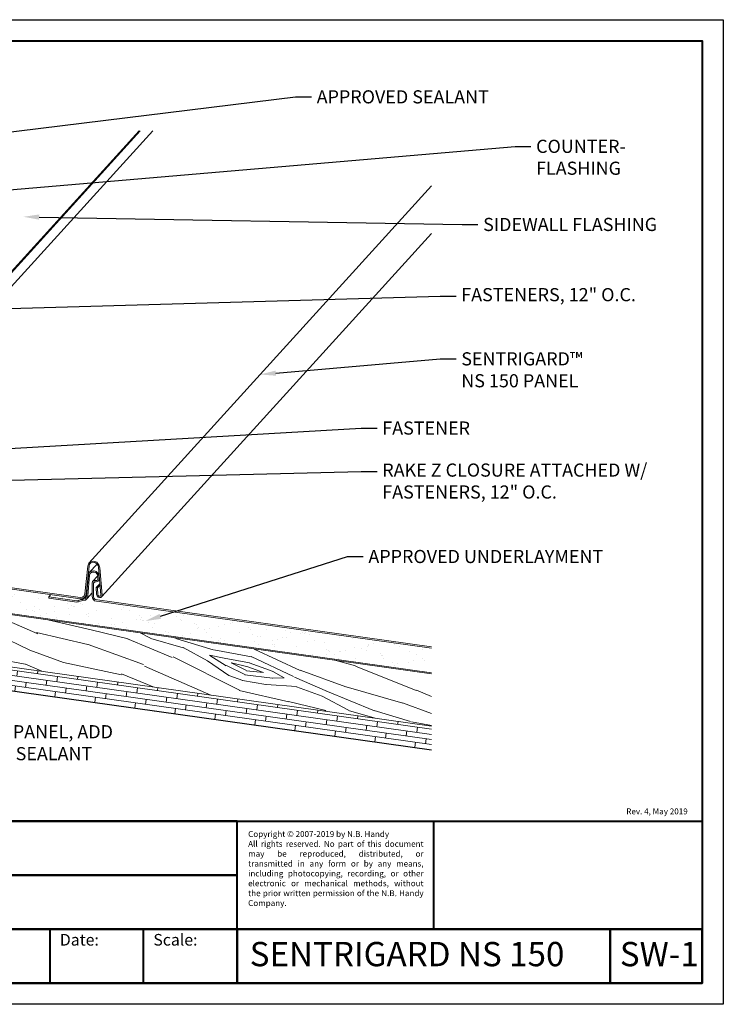
# Model space of a CAD drawing. Units: inches. Extents: x 982 to 1252, y 844 to 1107.
# Drawn here: x 1057 to 1074, y 844 to 867 of the extents above; entities that cross this region are included whole.
import ezdxf
from ezdxf import colors
from ezdxf.entities.mleader import LeaderData, LeaderLine
from ezdxf.math import Vec2, Vec3

# ---------------------------------------------------------------- set-up
doc = ezdxf.new("R2010")
doc.units = ezdxf.units.IN
doc.header["$LTSCALE"] = 48
doc.header["$MEASUREMENT"] = 0
doc.layers.get('0').update_dxf_attribs({"lineweight": 13})
doc.layers.get('Defpoints').update_dxf_attribs({"color": 2, "lineweight": 30})
for name, color, linetype, lineweight in [('DimLeaders', 5, 'Continuous', 13), ('Flashings', 4, 'Continuous', 9), ('Panel', 70, 'Continuous', 13), ('Substrate', 41, 'Continuous', 13), ('TitleBlock', 7, 'Continuous', 13), ('Underlayment', 223, 'Continuous', 13)]:
    doc.layers.add(name, color=color, linetype=linetype, lineweight=lineweight)
doc.styles.add('Handy', font='arial.ttf')

# ---------------------------------------------------------------- blocks, each defined once
blk = doc.blocks.new('NS150 Title Block')
at = {"lineweight": 40}
for points in [[(0, 22.402), (30.259, 22.402), (30.259, 0), (0, 0)], [(30.259, 0), (0, 0), (0, 3.851), (30.259, 3.851)], [(7.485, 2.568), (19.204, 2.568), (19.204, 3.851), (7.485, 3.851)], [(30.259, 1.284), (23.878, 1.284), (23.878, 3.851), (30.259, 3.851)], [(7.485, 1.284), (19.204, 1.284), (19.204, 2.568), (7.485, 2.568)], [(7.485, 0), (30.259, 0), (30.259, 1.284), (7.485, 1.284)], [(19.204, 0), (7.485, 0), (7.485, 1.284), (19.204, 1.284)], [(19.204, 0), (14.761, 0), (14.761, 1.284), (19.204, 1.284)], [(19.204, 0), (16.983, 0), (16.983, 1.284), (19.204, 1.284)], [(28.067, 0), (19.204, 0), (19.204, 1.284), (28.067, 1.284)], [(30.259, 0), (28.067, 0), (28.067, 1.284), (30.259, 1.284)]]:
    blk.add_lwpolyline(points, close=True, dxfattribs=at)
at = {"lineweight": 40, "attachment_point": 1}
for s, insert, char_height, width in [('{\\fArial|b0|i0|c0|p34;Date:}', (14.995, 1.172), 0.27587, 14.10991), ('{\\fArial Narrow|b0|i0|c0|p34;Scale:}', (17.216, 1.172), 0.27587, 14.10991), ('{\\fArial|b1|i0|c0|p34;SENTRIGARD NS 150}', (19.506, 0.983), 0.5777, 14.125)]:
    blk.add_mtext(s, dxfattribs=dict(at, insert=insert, char_height=char_height, width=width))
at = {"layer": 'TitleBlock', "attachment_point": 1}
for s, insert, char_height, width in [('\\pxa1.5375,sa0.77083;{\\fVerdana|b0|i0|c0|p34;Rev. 4, May 2019}', (28.454, 4.156), 0.14062, 1.91314), ('\\pxa1.5375,sa0.77083;{\\fVerdana|b0|i0|c0|p34;Copyright © 2007-2019 by N.B. Handy\\P\\pqj;All rights reserved. No part of this document may be reproduced, distributed, or transmitted in any form or by any means, including photocopying, recording, or other electronic or mechanical methods, without the prior written permission of the N.B. Handy Company. }', (19.469, 3.618), 0.140625, 4.16854)]:
    blk.add_mtext(s, dxfattribs=dict(at, insert=insert, char_height=char_height, width=width))

msp = doc.modelspace()

# ---------------------------------------------------------------- hatches: boundary and pattern name
at = {"layer": 'Substrate'}
h = msp.add_hatch(dxfattribs=at)
h.set_pattern_fill('WOOD_5', color=256, scale=5, angle=340, style=0)
h.set_pattern_definition([(329.6952, (-273.35744, 202.38893), (26.48069118, -14.95904497), [0.559015, -55.34268]), (340, (-272.875, 202.107), (6.408564, 2.988362), [0.55, -4.45]), (358.4349, (-272.358, 201.9187), (11.1070262, 1.2782534), [0.47434, -15.337045]), (152.875, (-271.8838, 201.9058), (31.17914573, -16.6691607), [0.403115, -39.908175]), (154.8056, (-272.2426, 202.08958), (45.27454164, -21.79944898), [0.55227, -54.674535]), (174.0362, (-272.7423, 202.3247), (-15.8054893, 0.4318491), [0.618465, -19.99706]), (349.4623, (-272.9816, 202.2521), (25.2024167, -3.85205055), [0.30414, -30.109675]), (333.6598, (-272.68255, 202.1965), (-35.8775986, 18.37927523), [0.45277, -44.824155]), (165.7106, (-272.2768, 201.9956), (-43.99626819, 10.69243618), [0.502495, -49.746885]), (148.6901, (-272.7637, 202.1196), (17.0837593, -11.5388561), [0.25495, -25.240145]), (334.8056, (-273.7974, 202.49585), (-45.27454164, 21.79944898), [0.55227, -54.674535]), (328.6901, (-273.2977, 202.2608), (-17.0837593, 11.5388561), [0.5099, -24.985195]), (340, (-272.862, 201.996), (6.408564, 2.988362), [0.6, -4.4]), (0.556, (-272.2982, 201.79057), (26.91251877, 0.84640066), [0.4272, -42.29282]), (343.8141, (-271.87103, 201.7947), (67.48859155, -19.24291703), [0.751665, -74.414815]), (334.8056, (-271.14916, 201.5852), (-45.27454164, 21.79944898), [0.55227, -54.674535]), (340, (-270.6494, 201.35), (6.408564, 2.988362), [0.55, -4.45]), (345.1944, (-274.83106, 202.87208), (48.69472674, -12.40256764), [0.55227, -54.674535]), (334.8056, (-274.29713, 202.73095), (-45.27454164, 21.79944898), [0.55227, -54.674535]), (340, (-274.797, 202.966), (6.408564, 2.988362), [0.3, -4.7]), (345.1944, (-274.51495, 202.86344), (48.69472674, -12.40256764), [0.55227, -54.674535]), (340, (-273.981, 202.7223), (6.408564, 2.988362), [0.5, -4.5]), (350.3048, (-273.51118, 202.5513), (-29.90087509, 5.56216692), [0.559015, -55.34268]), (345.1944, (-272.96014, 202.45716), (48.69472674, -12.40256764), [0.55227, -54.674535]), (334.8056, (-272.4262, 202.31603), (-45.27454164, 21.79944898), [0.55227, -54.674535]), (334.8056, (-271.9265, 202.08094), (-45.27454164, 21.79944898), [0.55227, -54.674535]), (331.8699, (-271.42675, 201.84584), (-26.48067796, 14.959064), [0.707105, -34.64823]), (340, (-270.803, 201.5125), (6.408564, 2.988362), [0.75, -4.25]), (327.4712, (-272.01717, 198.7618), (21.78221699, -13.24896537), [0.460975, -45.636745]), (334.2894, (-271.6285, 198.5139), (-40.57606226, 20.08937474), [0.502495, -49.746885]), (348.1301, (-272.0172, 198.7618), (29.9008772, -5.56214384), [0.353555, -35.001785]), (349.4623, (-271.6712, 198.6891), (25.2024167, -3.85205055), [0.608275, -29.805535]), (340, (-275.7716, 200.288), (6.408564, 2.988362), [0.6, -4.4]), (330.5377, (-275.2078, 200.0827), (-21.7822216, 13.24895927), [0.30414, -30.109675]), (181.8014, (-274.943, 199.9331), (15.80549116, -0.43183993), [0.26926, -26.656565]), (172.9946, (-275.21212, 199.92465), (45.70636883, -5.99399294), [0.667085, -66.041235]), (332.875, (-271.50034, 198.5737), (-31.17914573, 16.6691607), [0.403115, -39.908175]), (347.125, (-271.50034, 198.5737), (34.5993413, -7.27225063), [0.403115, -39.908175]), (340, (-275.806, 200.194), (6.408564, 2.988362), [0.4, -4.6]), (174.0362, (-275.43, 200.0571), (-15.8054893, 0.4318491), [0.41231, -20.20322]), (336.6335, (-274.72086, 199.95868), (-73.46528701, 32.06012492), [0.85147, -84.295465]), (337.7094, (-273.93922, 199.62098), (-111.053021647, 45.74086057), [1.251, -123.84896]), (343.1798, (-272.7817, 199.14647), (81.583960527, -24.373292026), [0.90139, -89.237395]), (349.4623, (-271.9189, 198.8856), (25.2024167, -3.85205055), [0.912415, -29.5014]), (350.3048, (-275.92553, 199.86506), (-29.90087509, 5.56216692), [0.559015, -55.34268]), (355.9454, (-275.3745, 199.7709), (-20.50395354, 2.1419405), [0.72801, -35.67254]), (340, (-274.6483, 199.7194), (6.408564, 2.988362), [0.65, -4.35]), (331.8699, (-274.0375, 199.4971), (-26.48067796, 14.959064), [0.707105, -34.64823]), (343.5763, (-273.41392, 199.16375), (72.187034476, -20.95309238), [0.80156, -79.354535]), (331.2538, (-272.64507, 198.9371), (31.17913072, -16.669186705), [0.657645, -65.107085]), (325.9638, (-272.0685, 198.6208), (-12.3852945, 9.8287571), [0.618465, -19.99706]), (340, (-271.556, 198.2747), (6.408564, 2.988362), [0.35, -4.65]), (154.8056, (-274.72086, 199.9587), (45.27454164, -21.79944898), [1.104535, -54.12227]), (335.2364, (-275.6519, 200.6168), (-49.97301235, 23.50953282), [1.20416, -59.003815]), (340, (-274.5585, 200.1124), (6.408564, 2.988362), [1.15, -3.85]), (344.0856, (-273.47784, 199.7191), (62.79011515, -17.53286464), [1.403565, -68.774775]), (340, (-272.128, 199.334), (6.408564, 2.988362), [1.25, -3.75]), (347.125, (-276.01103, 199.63014), (34.5993413, -7.27225063), [1.20934, -39.10195]), (346.3402, (-274.8321, 199.36067), (39.29780544, -8.98233419), [0.90554, -44.371385]), (337.5104, (-273.95217, 199.14682), (-101.656054574, 42.32076192), [1.151085, -113.95756]), (333.4802, (-272.88863, 198.70651), (-117.029738382, 58.558005356), [1.76139, -174.37776]), (343.0128, (-274.89947, 202.68414), (86.28244366, -26.08333053), [0.951315, -94.180175]), (331.8699, (-273.98966, 202.4062), (-26.48067796, 14.959064), [1.06066, -34.29468]), (337.6141, (-273.05429, 201.90613), (-106.3545826, 44.03069953), [1.20104, -118.90308]), (350.6197, (-271.94375, 201.44872), (-55.103301904, 9.41414097), [0.81394, -80.58016]), (340, (-271.1407, 201.316), (6.408564, 2.988362), [1, -4]), (336.8202, (-274.69426, 203.24795), (-78.16378973, 33.77013406), [0.90139, -89.237395]), (346.009, (-273.86563, 202.89315), (-48.69472942, 12.402546843), [0.95525, -94.569615]), (346.7098, (-272.93872, 202.6622), (-43.996262876, 10.6924738), [0.85586, -84.73035]), (334.2894, (-272.1058, 202.46545), (-40.57606226, 20.08937474), [1.00499, -49.24439]), (327.9052, (-271.2003, 202.02946), (-38.86594842, 24.7878619), [0.71589, -70.873215]), (349.4623, (-270.5938, 201.6491), (25.2024167, -3.85205055), [0.608275, -29.805535]), (343.8141, (-275.01918, 202.35524), (67.48859155, -19.24291703), [0.751665, -74.414815]), (327.1957, (-274.2973, 202.14571), (-55.94969545, 36.326729657), [1.12805, -111.67709]), (340, (-273.349, 201.5346), (6.408564, 2.988362), [1.25, -3.75]), (345.4403, (-272.17453, 201.10704), (-53.39318499, 14.112676458), [1.05475, -104.420365]), (346.7098, (-271.15365, 200.8419), (-43.996262876, 10.6924738), [0.85586, -84.73035]), (340, (-274.5745, 203.577), (6.408564, 2.988362), [0.85, -4.15]), (348.1301, (-273.7758, 203.2861), (29.9008772, -5.56214384), [1.414215, -33.941125]), (337.6141, (-272.39184, 202.99524), (-106.3545826, 44.03069953), [1.20104, -118.90308]), (334.4725, (-271.2813, 202.53783), (95.24755683, -45.308975504), [1.55724, -154.166875]), (346.8428, (-276.13074, 199.30124), (-83.294084896, 19.674747312), [1.25897, -124.637815]), (340, (-274.905, 199.0147), (6.408564, 2.988362), [1.4, -3.6]), (336.3478, (-273.58925, 198.53584), (-142.232180936, 62.409990357), [2.35478, -233.123455]), (340, (-275.532, 200.9457), (6.408564, 2.988362), [1.2, -3.8]), (344.7636, (-274.40457, 200.5353), (53.39318483, -14.11268618), [1.20416, -59.003815]), (338.1524, (-273.24274, 200.21883), (-139.243804262, 56.001458802), [1.550805, -153.52982]), (337.2737, (-271.80332, 199.6417), (-92.259169558, 38.90045923), [1.05119, -104.06779]), (334.8056, (-275.2586, 201.69746), (-45.27454164, 21.79944898), [1.104535, -54.12227]), (340, (-274.259, 201.2273), (6.408564, 2.988362), [1.6, -3.4]), (341.9092, (-272.75562, 200.68004), (137.965567635, -44.894342126), [1.500835, -148.582475]), (343.5763, (-271.32898, 200.214), (72.187034476, -20.95309238), [0.80156, -79.354535])])
h.paths.add_polyline_path([(1049.743, 853.982), (1049.743, 854.015), (1048.717, 852.885), (1048.717, 852.885), (1067.132, 850.293), (1067.132, 851.534)])
h = msp.add_hatch(dxfattribs=at)
h.set_pattern_fill('WOODS_BOARD_WIDE', color=256, scale=0.06, angle=351.99, style=0)
h.set_pattern_definition([(351.99, (-276.1274, 199.32501), (0.016721512, 0.118829252), []), (81.99, (-276.1274, 199.325), (-0.20421548, 0.271101527), [0.12, -0.84]), (81.99, (-275.63536, 199.37695), (-0.20421548, 0.271101527), [0.12, -0.84])])
h.paths.add_polyline_path([(1067.132, 849.718), (1067.132, 850.293), (1048.717, 852.885), (1048.717, 852.311)])
at = {"layer": 'Underlayment'}
h = msp.add_hatch(dxfattribs=at)
h.set_pattern_fill('SAND', color=256, scale=0.25, angle=6.5907, style=0)
h.set_pattern_definition([(44.0907, (1049.77273, 851.56316), (-0.070933, 0.476715), [0, -0.38, 0, -0.425, 0, -0.40625]), (14.0907, (1049.7727, 851.56316), (0.35854, 0.751656), [0, -0.205, 0, -0.3425, 0, -0.13125]), (334.0907, (1049.46726, 851.52786), (0.773228, 0.090763), [0, -0.125, 0, -0.45, 0, -0.5875]), (324.0907, (1049.46726, 851.52786), (0.72138, 0.304227), [0, -0.0625, 0, -0.295, 0, -0.3375])])
h.paths.add_polyline_path([(1051.362, 854.367), (1051.362, 854.627), (1050.926, 854.689), (1050.926, 854.709), (1051.362, 855.19), (1051.362, 855.391), (1051.438, 855.474), (1051.438, 855.614), (1052.141, 856.389), (1051.959, 856.414), (1049.773, 854.007), (1067.132, 851.563), (1067.132, 852.147), (1058.888, 853.308), (1058.888, 853.401), (1058.814, 853.318)])

# ---------------------------------------------------------------- linework, layer by layer
at = {"layer": 'Defpoints', "color": 2}
msp.add_lwpolyline([(1042.806, 867.083), (1074.065, 867.083), (1074.065, 843.681), (1042.806, 843.681)], close=True, dxfattribs=at)
at = {"layer": 'Flashings'}
for p, q in [((1051.658, 855.024), (1060.212, 864.444)), ((1052.705, 856.208), (1060.184, 864.444))]:
    msp.add_line(p, q, dxfattribs=at)
at = {"layer": 'Panel', "ltscale": 0.01}
msp.add_line((1051.385, 854.393), (1060.511, 864.444), dxfattribs=at)
at = {"layer": 'Panel'}
for p, q in [((1058.985, 854.164), (1067.132, 863.136)), ((1059.3, 853.376), (1067.132, 862.001)), ((1051.362, 854.367), (1058.783, 853.322)), ((1051.385, 854.393), (1058.783, 853.352)), ((1058.985, 854.164), (1059.037, 854.207)), ((1059.037, 854.207), (1059.107, 854.216)), ((1059.038, 854.172), (1059.082, 854.187)), ((1059.082, 854.187), (1059.132, 854.18)), ((1059.107, 854.216), (1059.178, 854.188)), ((1059.132, 854.18), (1059.177, 854.153)), ((1059.229, 854.13), (1059.178, 854.188)), ((1058.894, 853.439), (1058.967, 854.098)), ((1058.924, 853.432), (1058.997, 854.093)), ((1058.967, 854.098), (1058.985, 854.164)), ((1058.997, 854.093), (1059.007, 854.139)), ((1058.999, 853.941), (1059.183, 854.144)), ((1058.999, 853.941), (1059.046, 853.977)), ((1059.007, 854.139), (1059.038, 854.172)), ((1059.007, 854.139), (1059.038, 854.172)), ((1059.007, 854.139), (1059.038, 854.172)), ((1059.024, 853.922), (1059.06, 853.95)), ((1059.046, 853.977), (1059.108, 853.984)), ((1059.06, 853.95), (1059.108, 853.955)), ((1059.108, 853.984), (1059.117, 853.983)), ((1059.108, 853.955), (1059.117, 853.954)), ((1059.117, 853.983), (1059.164, 853.966)), ((1059.117, 853.954), (1059.152, 853.941)), ((1059.164, 853.966), (1059.204, 853.932)), ((1059.207, 854.111), (1059.177, 854.153)), ((1059.218, 854.062), (1059.207, 854.111)), ((1059.277, 853.41), (1059.218, 854.062)), ((1059.248, 854.059), (1059.229, 854.13)), ((1059.307, 853.408), (1059.248, 854.059)), ((1058.937, 853.393), (1058.978, 853.884)), ((1058.967, 853.387), (1059.008, 853.878)), ((1058.978, 853.884), (1058.999, 853.941)), ((1059.008, 853.878), (1059.024, 853.922)), ((1059.069, 853.693), (1059.079, 853.728)), ((1059.079, 853.728), (1059.202, 853.864)), ((1059.079, 853.728), (1059.202, 853.864)), ((1059.079, 853.728), (1059.106, 853.751)), ((1059.099, 853.689), (1059.131, 853.724)), ((1059.099, 853.689), (1059.131, 853.724)), ((1059.105, 853.709), (1059.121, 853.723)), ((1059.106, 853.751), (1059.143, 853.755)), ((1059.121, 853.723), (1059.143, 853.726)), ((1059.143, 853.755), (1059.16, 853.753)), ((1059.143, 853.726), (1059.16, 853.723)), ((1059.152, 853.941), (1059.182, 853.915)), ((1059.16, 853.753), (1059.182, 853.755)), ((1059.16, 853.723), (1059.197, 853.728)), ((1059.2, 853.881), (1059.182, 853.915)), ((1059.182, 853.755), (1059.199, 853.769)), ((1059.197, 853.728), (1059.225, 853.75)), ((1059.199, 853.769), (1059.205, 853.79)), ((1059.205, 853.845), (1059.2, 853.881)), ((1059.229, 853.888), (1059.204, 853.932)), ((1059.205, 853.79), (1059.205, 853.845)), ((1059.225, 853.75), (1059.235, 853.785)), ((1059.225, 853.75), (1059.244, 853.772)), ((1059.235, 853.84), (1059.229, 853.888)), ((1059.235, 853.785), (1059.235, 853.84)), ((1059.069, 853.375), (1059.069, 853.693)), ((1059.099, 853.689), (1059.105, 853.709)), ((1059.099, 853.371), (1059.099, 853.689)), ((1059.166, 853.584), (1059.253, 853.679)), ((1059.166, 853.584), (1059.196, 853.581)), ((1059.175, 853.419), (1059.166, 853.584)), ((1059.196, 853.581), (1059.256, 853.646)), ((1059.205, 853.417), (1059.196, 853.581)), ((1058.039, 853.365), (1058.089, 853.42)), ((1058.039, 853.365), (1058.706, 853.271)), ((1058.039, 853.335), (1058.039, 853.365)), ((1058.039, 853.335), (1058.706, 853.242)), ((1058.706, 853.271), (1058.734, 853.272)), ((1058.706, 853.242), (1058.746, 853.244)), ((1058.734, 853.272), (1058.759, 853.285)), ((1058.746, 853.244), (1058.78, 853.261)), ((1058.759, 853.285), (1058.8, 853.303)), ((1058.759, 853.285), (1058.759, 853.285)), ((1058.78, 853.261), (1058.812, 853.274)), ((1058.783, 853.352), (1058.837, 853.358)), ((1058.783, 853.322), (1058.851, 853.33)), ((1058.8, 853.303), (1058.846, 853.305)), ((1058.812, 853.274), (1058.848, 853.275)), ((1058.837, 853.358), (1058.877, 853.389)), ((1058.846, 853.305), (1058.892, 853.316)), ((1058.848, 853.275), (1058.908, 853.289)), ((1058.851, 853.33), (1058.903, 853.37)), ((1058.877, 853.389), (1058.894, 853.439)), ((1058.892, 853.316), (1058.925, 853.348)), ((1058.903, 853.37), (1058.924, 853.432)), ((1058.903, 853.37), (1058.938, 853.409)), ((1058.903, 853.37), (1058.938, 853.409)), ((1058.908, 853.289), (1058.951, 853.329)), ((1058.925, 853.348), (1058.937, 853.393)), ((1058.951, 853.329), (1059.069, 853.459)), ((1058.951, 853.329), (1058.967, 853.387)), ((1059.083, 853.322), (1059.069, 853.375)), ((1059.126, 853.274), (1059.083, 853.322)), ((1059.109, 853.333), (1059.099, 853.371)), ((1059.137, 853.302), (1059.109, 853.333)), ((1059.126, 853.274), (1067.132, 852.147)), ((1059.137, 853.302), (1067.132, 852.176)), ((1059.186, 853.386), (1059.175, 853.419)), ((1059.211, 853.36), (1059.186, 853.386)), ((1059.211, 853.399), (1059.205, 853.417)), ((1059.225, 853.385), (1059.211, 853.399)), ((1059.211, 853.36), (1059.244, 853.349)), ((1059.225, 853.385), (1059.243, 853.378)), ((1059.243, 853.378), (1059.26, 853.381)), ((1059.244, 853.349), (1059.277, 853.354)), ((1059.26, 853.381), (1059.273, 853.393)), ((1059.273, 853.393), (1059.277, 853.41)), ((1059.277, 853.354), (1059.3, 853.376)), ((1059.3, 853.376), (1059.307, 853.408))]:
    msp.add_line(p, q, dxfattribs=at)
at = {"layer": 'Substrate'}
for p, q in [((1048.717, 852.885), (1067.132, 850.293)), ((1048.717, 852.311), (1067.132, 849.718))]:
    msp.add_line(p, q, dxfattribs=at)
at = {"layer": 'Underlayment'}
for p, q in [((1049.743, 853.982), (1067.132, 851.534)), ((1049.773, 854.007), (1067.132, 851.563))]:
    msp.add_line(p, q, dxfattribs=at)

# ---------------------------------------------------------------- block references
at = {"layer": 'TitleBlock'}
msp.add_blockref('NS150 Title Block', (1043.306, 844.181), dxfattribs=at)

# ---------------------------------------------------------------- texts
at = {"layer": 'TitleBlock', "insert": (1071.607, 845.164), "char_height": 0.5777, "width": 14.10991, "attachment_point": 1}
msp.add_mtext('{\\fArial|b1|i0|c0|p34;SW-1}', dxfattribs=at)

# ---------------------------------------------------------------- leaders
at = {"layer": 'DimLeaders'}
ml = msp.add_multileader_mtext('Standard', dxfattribs=at)
ml.set_content('APPROVED SEALANT', color=256, style='Handy')
ml.set_leader_properties()
ml.build(insert=Vec2(0, 0))
ml.multileader.update_dxf_attribs({"dogleg_length": 0.375, "arrow_head_size": 0.375})
ctx = ml.context
ctx.base_point, ctx.char_height, ctx.arrow_head_size, ctx.landing_gap_size, ctx.plane_origin = Vec3(1064.278, 865.247), 0.3125, 0.375, 0.125, Vec3(1052.187, 863.816)
notes = []
notes.append((ctx, [(0, (1, 1, 0), (1063.903, 865.247), (1, 0), 0.375, [(0, [(1052.187, 863.816)], 0, [])])]))
ctx.mtext.insert, ctx.mtext.flow_direction = Vec3(1064.403, 865.406), 5
ml = msp.add_multileader_mtext('Standard', dxfattribs=at)
ml.set_content('COUNTER-\\PFLASHING', color=256, style='Handy')
ml.set_leader_properties()
ml.build(insert=Vec2(0, 0))
ml.multileader.update_dxf_attribs({"dogleg_length": 0.375, "arrow_head_size": 0.375})
ctx = ml.context
ctx.base_point, ctx.char_height, ctx.arrow_head_size, ctx.landing_gap_size, ctx.plane_origin = Vec3(1069.492, 864.072), 0.3125, 0.375, 0.125, Vec3(1054.676, 862.835)
notes.append((ctx, [(0, (1, 1, 0), (1069.117, 864.072), (1, 0), 0.375, [(0, [(1054.676, 862.835)], 0, [])])]))
ctx.mtext.insert, ctx.mtext.flow_direction = Vec3(1069.617, 864.23), 5
ml = msp.add_multileader_mtext('Standard', dxfattribs=at)
ml.set_content('SIDEWALL FLASHING', color=256, style='Handy')
ml.set_leader_properties()
ml.build(insert=Vec2(0, 0))
ml.multileader.update_dxf_attribs({"dogleg_length": 0.375, "arrow_head_size": 0.375})
ctx = ml.context
ctx.base_point, ctx.char_height, ctx.arrow_head_size, ctx.landing_gap_size, ctx.plane_origin = Vec3(1068.234, 862.214), 0.3125, 0.375, 0.125, Vec3(1059.287, 861.352)
notes.append((ctx, [(0, (1, 1, 0), (1067.859, 862.214), (1, 0), 0.375, [(0, [(1057.433, 862.399)], 0, [])])]))
ctx.mtext.insert, ctx.mtext.flow_direction = Vec3(1068.359, 862.373), 5
ml = msp.add_multileader_mtext('Standard', dxfattribs=at)
ml.set_content('FASTENERS, 12" O.C.', color=256, style='Handy')
ml.set_leader_properties()
ml.build(insert=Vec2(0, 0))
ml.multileader.update_dxf_attribs({"dogleg_length": 0.375, "arrow_head_size": 0.375})
ctx = ml.context
ctx.base_point, ctx.char_height, ctx.arrow_head_size, ctx.landing_gap_size, ctx.plane_origin = Vec3(1067.714, 860.516), 0.3125, 0.375, 0.125, Vec3(1051.823, 862.354)
notes.append((ctx, [(0, (1, 1, 0), (1067.339, 860.516), (1, 0), 0.375, [(1, [(1051.823, 862.354), (1050.655, 860.03)], 0, [])])]))
ctx.mtext.insert, ctx.mtext.flow_direction = Vec3(1067.839, 860.704), 5
ml = msp.add_multileader_mtext('Standard', dxfattribs=at)
ml.set_content('SENTRIGARD™\\PNS 150 PANEL', color=256, style='Handy')
ml.set_leader_properties()
ml.build(insert=Vec2(0, 0))
ml.multileader.update_dxf_attribs({"dogleg_length": 0.375, "arrow_head_size": 0.375})
ctx = ml.context
ctx.base_point, ctx.char_height, ctx.arrow_head_size, ctx.landing_gap_size, ctx.plane_origin = Vec3(1067.714, 859.02), 0.3125, 0.375, 0.125, Vec3(1063.059, 858.65)
notes.append((ctx, [(0, (1, 1, 0), (1067.339, 859.02), (1, 0), 0.375, [(0, [(1063.059, 858.65)], 0, [])])]))
ctx.mtext.insert, ctx.mtext.flow_direction = Vec3(1067.839, 859.179), 5
ml = msp.add_multileader_mtext('Standard', dxfattribs=at)
ml.set_content('FASTENER', color=256, style='Handy')
ml.set_leader_properties()
ml.build(insert=Vec2(0, 0))
ml.multileader.update_dxf_attribs({"dogleg_length": 0.375, "arrow_head_size": 0.375})
ctx = ml.context
ctx.base_point, ctx.char_height, ctx.arrow_head_size, ctx.landing_gap_size, ctx.plane_origin = Vec3(1065.837, 857.375), 0.3125, 0.375, 0.125, Vec3(1052.622, 856.631)
notes.append((ctx, [(0, (1, 1, 0), (1065.462, 857.375), (1, 0), 0.375, [(0, [(1052.622, 856.631)], 0, [])])]))
ctx.mtext.insert, ctx.mtext.flow_direction = Vec3(1065.962, 857.534), 5
ml = msp.add_multileader_mtext('Standard', dxfattribs=at)
ml.set_content('RAKE Z CLOSURE ATTACHED W/ FASTENERS, 12" O.C.', color=256, style='Handy')
ml.set_leader_properties()
ml.build(insert=Vec2(0, 0))
ml.multileader.update_dxf_attribs({"dogleg_length": 0.375, "arrow_head_size": 0.375})
ctx = ml.context
ctx.base_point, ctx.char_height, ctx.arrow_head_size, ctx.landing_gap_size, ctx.plane_origin = Vec3(1065.837, 856.347), 0.3125, 0.375, 0.125, Vec3(1051.789, 856.002)
notes.append((ctx, [(0, (1, 1, 0), (1065.462, 856.347), (1, 0), 0.375, [(0, [(1051.789, 856.002)], 0, [])])]))
ctx.mtext.insert, ctx.mtext.width, ctx.mtext.flow_direction = Vec3(1065.962, 856.535), 6.60622, 5
ml = msp.add_multileader_mtext('Standard', dxfattribs=at)
ml.set_content('FIELD BEND PANEL, ADD BUTYL TAPE SEALANT', color=256, style='Handy')
ml.set_leader_properties()
ml.build(insert=Vec2(0, 0))
ml.multileader.update_dxf_attribs({"dogleg_length": 0.375, "arrow_head_size": 0.375})
ctx = ml.context
ctx.base_point, ctx.char_height, ctx.arrow_head_size, ctx.landing_gap_size, ctx.plane_origin = Vec3(1054.598, 850.158), 0.3125, 0.375, 0.125, Vec3(1051.551, 854.874)
notes.append((ctx, [(0, (1, 1, 0), (1054.223, 850.158), (1, 0), 0.375, [(0, [(1051.551, 854.874)], 0, [])])]))
ctx.mtext.insert, ctx.mtext.width, ctx.mtext.flow_direction = Vec3(1054.723, 850.316), 4.93421, 5
ml = msp.add_multileader_mtext('Standard', dxfattribs=at)
ml.set_content('APPROVED UNDERLAYMENT', color=256, style='Handy')
ml.set_leader_properties()
ml.build(insert=Vec2(0, 0))
ml.multileader.update_dxf_attribs({"dogleg_length": 0.375, "arrow_head_size": 0.375})
ctx = ml.context
ctx.base_point, ctx.char_height, ctx.arrow_head_size, ctx.landing_gap_size, ctx.plane_origin = Vec3(1065.507, 854.322), 0.3125, 0.375, 0.125, Vec3(1060.331, 852.789)
notes.append((ctx, [(0, (1, 1, 0), (1065.132, 854.322), (1, 0), 0.375, [(0, [(1060.331, 852.789)], 0, [])])]))
ctx.mtext.insert, ctx.mtext.flow_direction = Vec3(1065.632, 854.481), 5
for ctx, leaders in notes:
    for number, flags, end, landing, length, lines in leaders:
        leader = LeaderData()
        leader.index, (leader.has_last_leader_line, leader.has_dogleg_vector, leader.attachment_direction) = number, flags
        leader.last_leader_point, leader.dogleg_vector, leader.dogleg_length = Vec3(end), Vec3(landing), length
        for number, points, colour, breaks in lines:
            line = LeaderLine()
            line.index, line.vertices, line.color, line.breaks = number, Vec3.list(points), colors.encode_raw_color(colour), breaks
            leader.lines.append(line)
        ctx.leaders.append(leader)

doc.saveas('drawing.dxf')
